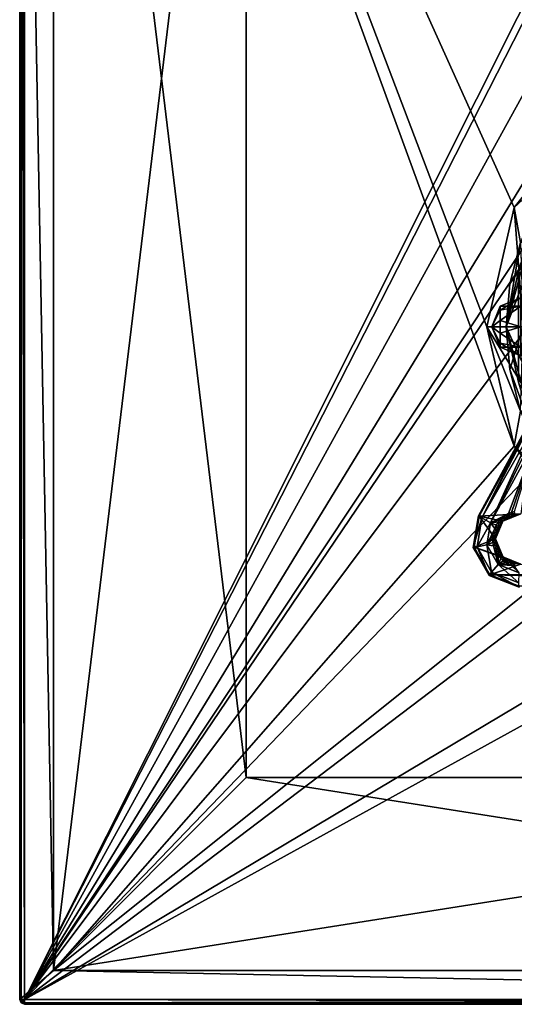
# Model space of a CAD drawing. Units: millimetres. Extents: x -77 to 77, y -106 to 96.
# Drawn here: x -77 to -26, y -96 to 6 of the extents above; entities that cross this region are included whole.
import ezdxf

# ---------------------------------------------------------------- set-up
doc = ezdxf.new("R2010")
doc.units = ezdxf.units.MM
doc.header["$LTSCALE"] = 65.185185
for name, color, linetype in [('107', 7, 'CONTINUOUS'), ('108', 7, 'CONTINUOUS'), ('113', 7, 'CONTINUOUS'), ('114', 7, 'CONTINUOUS'), ('115', 7, 'CONTINUOUS'), ('116', 7, 'CONTINUOUS'), ('119', 7, 'CONTINUOUS'), ('120', 7, 'CONTINUOUS'), ('121', 7, 'CONTINUOUS'), ('136', 7, 'CONTINUOUS'), ('156', 7, 'CONTINUOUS'), ('157', 7, 'CONTINUOUS'), ('160', 7, 'CONTINUOUS'), ('161', 7, 'CONTINUOUS'), ('166', 7, 'CONTINUOUS'), ('170', 7, 'CONTINUOUS'), ('171', 7, 'CONTINUOUS'), ('172', 7, 'CONTINUOUS'), ('178', 7, 'CONTINUOUS'), ('179', 7, 'CONTINUOUS'), ('184', 7, 'CONTINUOUS'), ('185', 7, 'CONTINUOUS'), ('186', 7, 'CONTINUOUS'), ('189', 7, 'CONTINUOUS'), ('190', 7, 'CONTINUOUS'), ('193', 7, 'CONTINUOUS'), ('309', 7, 'CONTINUOUS'), ('310', 7, 'CONTINUOUS'), ('325', 7, 'CONTINUOUS'), ('326', 7, 'CONTINUOUS'), ('375', 7, 'CONTINUOUS'), ('427', 7, 'CONTINUOUS'), ('428', 7, 'CONTINUOUS'), ('442', 7, 'CONTINUOUS'), ('458', 7, 'CONTINUOUS'), ('459', 7, 'CONTINUOUS'), ('502', 7, 'CONTINUOUS'), ('503', 7, 'CONTINUOUS'), ('506', 7, 'CONTINUOUS'), ('510', 7, 'CONTINUOUS')]:
    doc.layers.add(name, color=color, linetype=linetype)

msp = doc.modelspace()

# ---------------------------------------------------------------- linework, layer by layer
at = {"layer": '107', "color": 7, "linetype": 'CONTINUOUS', "true_color": 0xaaaaaa}
for points in [[(-73.5, 92.75, 46.5), (-73.5, -92.25, 46.5), (-77, 95.75, 46.5), (-73.5, 92.75, 46.5)], [(-77, 95.75, 46.5), (-73.5, -92.25, 46.5), (-77, -95.25, 46.5), (-77, 95.75, 46.5)], [(-73.5, -92.25, 46.5), (77, -95.25, 46.5), (-77, -95.25, 46.5), (-73.5, -92.25, 46.5)], [(-73.5, -92.25, 46.5), (73.5, -92.25, 46.5), (77, -95.25, 46.5), (-73.5, -92.25, 46.5)], [(-77, -95.25, 46.5), (77, -95.25, 46.5), (76.85, -95.6, 46.5), (-77, -95.25, 46.5)], [(-76.85, -95.6, 46.5), (-77, -95.25, 46.5), (76.85, -95.6, 46.5), (-76.85, -95.6, 46.5)], [(-76.5, -95.75, 46.5), (-76.85, -95.6, 46.5), (76.5, -95.75, 46.5), (-76.5, -95.75, 46.5)], [(76.5, -95.75, 46.5), (-76.85, -95.6, 46.5), (76.85, -95.6, 46.5), (76.5, -95.75, 46.5)]]:
    msp.add_3dface(points, dxfattribs=at)
at = {"layer": '108', "color": 7, "linetype": 'CONTINUOUS', "true_color": 0xaaaaaa}
for points in [[(-76.5, -95.25, 60), (-8.29, 40.53, 60), (-76.5, 95.75, 60), (-76.5, -95.25, 60)], [(-10.25, 34.5, 60), (-8.29, 40.53, 60), (-76.5, -95.25, 60), (-10.25, 34.5, 60)], [(-8.29, 28.47, 60), (-10.25, 34.5, 60), (-76.5, -95.25, 60), (-8.29, 28.47, 60)], [(-3.17, 24.75, 60), (-8.29, 28.47, 60), (-76.5, -95.25, 60), (-3.17, 24.75, 60)], [(-21, -13.37, 60), (3.17, 24.75, 60), (-76.5, -95.25, 60), (-21, -13.37, 60)], [(3.17, 24.75, 60), (-3.17, 24.75, 60), (-76.5, -95.25, 60), (3.17, 24.75, 60)], [(-24.25, -25.5, 60), (-21, -13.37, 60), (-76.5, -95.25, 60), (-24.25, -25.5, 60)], [(-21, -37.63, 60), (-24.25, -25.5, 60), (-76.5, -95.25, 60), (-21, -37.63, 60)], [(-12.13, -46.5, 60), (-21, -37.63, 60), (-76.5, -95.25, 60), (-12.13, -46.5, 60)], [(0, -49.75, 60), (-12.13, -46.5, 60), (-76.5, -95.25, 60), (0, -49.75, 60)], [(12.13, -46.5, 60), (0, -49.75, 60), (-76.5, -95.25, 60), (12.13, -46.5, 60)], [(76.5, -95.25, 60), (12.13, -46.5, 60), (-76.5, -95.25, 60), (76.5, -95.25, 60)]]:
    msp.add_3dface(points, dxfattribs=at)
at = {"layer": '113', "color": 7, "linetype": 'CONTINUOUS', "true_color": 0xaaaaaa}
for points in [[(-73.5, -92.25, 56.5), (-73.5, 92.75, 56.5), (-25.68, -37.87, 56.5), (-73.5, -92.25, 56.5)], [(-28.5, -25.5, 56.5), (-73.5, 92.75, 56.5), (-25.68, -13.13, 56.5), (-28.5, -25.5, 56.5)], [(-73.5, 92.75, 56.5), (-28.5, -25.5, 56.5), (-25.68, -37.87, 56.5), (-73.5, 92.75, 56.5)], [(-25.68, -13.13, 56.5), (-73.5, 92.75, 56.5), (-17.77, -3.22, 56.5), (-25.68, -13.13, 56.5)], [(-17.77, -3.22, 56.5), (-73.5, 92.75, 56.5), (-6.34, 2.29, 56.5), (-17.77, -3.22, 56.5)], [(-6.34, 2.29, 56.5), (-73.5, 92.75, 56.5), (6.34, 2.29, 56.5), (-6.34, 2.29, 56.5)], [(6.34, 2.29, 56.5), (-73.5, 92.75, 56.5), (-11.73, 25.98, 56.5), (6.34, 2.29, 56.5)], [(-17.77, -47.78, 56.5), (-73.5, -92.25, 56.5), (-25.68, -37.87, 56.5), (-17.77, -47.78, 56.5)], [(73.5, -92.25, 56.5), (-73.5, -92.25, 56.5), (-17.77, -47.78, 56.5), (73.5, -92.25, 56.5)]]:
    msp.add_3dface(points, dxfattribs=at)
at = {"layer": '114', "color": 7, "linetype": 'CONTINUOUS', "true_color": 0xaaaaaa}
for points in [[(-25.68, -13.14, 52), (-17.77, -3.22, 52), (-18.74, -6.76, 52), (-25.68, -13.14, 52)], [(-25.01, -16.75, 52), (-25.68, -13.14, 52), (-18.74, -6.76, 52), (-25.01, -16.75, 52)], [(-28.5, -25.5, 52), (-25.68, -13.14, 52), (-24.75, -25.5, 52), (-28.5, -25.5, 52)], [(-24.75, -25.5, 52), (-25.68, -13.14, 52), (-25.01, -16.75, 52), (-24.75, -25.5, 52)], [(-25.68, -37.86, 52), (-28.5, -25.5, 52), (-25.01, -34.25, 52), (-25.68, -37.86, 52)], [(-25.01, -34.25, 52), (-28.5, -25.5, 52), (-23.15, -34.25, 52), (-25.01, -34.25, 52)], [(-23.15, -34.25, 52), (-28.5, -25.5, 52), (-24.75, -25.5, 52), (-23.15, -34.25, 52)], [(-18.74, -44.24, 52), (-25.68, -37.86, 52), (-25.01, -34.25, 52), (-18.74, -44.24, 52)], [(-17.77, -47.78, 52), (-25.68, -37.86, 52), (-18.74, -44.24, 52), (-17.77, -47.78, 52)]]:
    msp.add_3dface(points, dxfattribs=at)
at = {"layer": '115', "color": 7, "linetype": 'CONTINUOUS', "true_color": 0xaaaaaa}
for points in [[(-25.68, -13.13, 56.5), (-17.77, -3.22, 56.5), (-25.68, -13.14, 52), (-25.68, -13.13, 56.5)], [(-17.77, -3.22, 56.5), (-17.77, -3.22, 52), (-25.68, -13.14, 52), (-17.77, -3.22, 56.5)], [(-28.5, -25.5, 56.5), (-25.68, -13.13, 56.5), (-28.5, -25.5, 52), (-28.5, -25.5, 56.5)], [(-28.5, -25.5, 52), (-25.68, -13.13, 56.5), (-25.68, -13.14, 52), (-28.5, -25.5, 52)]]:
    msp.add_3dface(points, dxfattribs=at)
at = {"layer": '116', "color": 7, "linetype": 'CONTINUOUS', "true_color": 0xaaaaaa}
for points in [[(-25.68, -37.87, 56.5), (-28.5, -25.5, 56.5), (-25.68, -37.86, 52), (-25.68, -37.87, 56.5)], [(-28.5, -25.5, 56.5), (-28.5, -25.5, 52), (-25.68, -37.86, 52), (-28.5, -25.5, 56.5)], [(-25.68, -37.87, 56.5), (-25.68, -37.86, 52), (-17.77, -47.78, 52), (-25.68, -37.87, 56.5)], [(-17.77, -47.78, 56.5), (-25.68, -37.87, 56.5), (-17.77, -47.78, 52), (-17.77, -47.78, 56.5)]]:
    msp.add_3dface(points, dxfattribs=at)
at = {"layer": '119', "color": 7, "linetype": 'CONTINUOUS', "true_color": 0xaaaaaa}
for points in [[(-24.25, -25.5, 56.5), (-26.5, -25.5, 56.5), (-22.95, -12.25, 56.5), (-24.25, -25.5, 56.5)], [(-24.25, -25.5, 56.5), (-21, -37.63, 56.5), (-26.5, -25.5, 56.5), (-24.25, -25.5, 56.5)], [(-26.5, -25.5, 56.5), (-21, -37.63, 56.5), (-22.95, -38.75, 56.5), (-26.5, -25.5, 56.5)]]:
    msp.add_3dface(points, dxfattribs=at)
at = {"layer": '120', "color": 7, "linetype": 'CONTINUOUS', "true_color": 0xaaaaaa}
for points in [[(-22.95, -12.25, 56.5), (-26.5, -25.5, 56.5), (-25.01, -16.75, 54), (-22.95, -12.25, 56.5)], [(-25.01, -16.75, 54), (-26.5, -25.5, 56.5), (-26.13, -21.06, 54), (-25.01, -16.75, 54)], [(-26.5, -25.5, 56.5), (-26.5, -25.5, 54), (-26.13, -21.06, 54), (-26.5, -25.5, 56.5)]]:
    msp.add_3dface(points, dxfattribs=at)
at = {"layer": '121', "color": 7, "linetype": 'CONTINUOUS', "true_color": 0xaaaaaa}
for points in [[(-26.5, -25.5, 56.5), (-22.95, -38.75, 56.5), (-26.5, -25.5, 54), (-26.5, -25.5, 56.5)], [(-26.5, -25.5, 54), (-22.95, -38.75, 56.5), (-26.13, -29.94, 54), (-26.5, -25.5, 54)], [(-22.95, -38.75, 56.5), (-25.01, -34.25, 54), (-26.13, -29.94, 54), (-22.95, -38.75, 56.5)]]:
    msp.add_3dface(points, dxfattribs=at)
at = {"layer": '136', "color": 7, "linetype": 'CONTINUOUS', "true_color": 0xaaaaaa}
for points in [[(-26.13, -21.06, 54), (-26.5, -25.5, 54), (-23.15, -16.75, 54), (-26.13, -21.06, 54)], [(-23.15, -16.75, 54), (-26.5, -25.5, 54), (-24.75, -25.5, 54), (-23.15, -16.75, 54)], [(-25.01, -16.75, 54), (-26.13, -21.06, 54), (-23.15, -16.75, 54), (-25.01, -16.75, 54)], [(-26.5, -25.5, 54), (-26.13, -29.94, 54), (-24.75, -25.5, 54), (-26.5, -25.5, 54)], [(-26.13, -29.94, 54), (-25.01, -34.25, 54), (-24.75, -25.5, 54), (-26.13, -29.94, 54)]]:
    msp.add_3dface(points, dxfattribs=at)
at = {"layer": '156', "color": 7, "linetype": 'CONTINUOUS', "true_color": 0xaaaaaa}
for points in [[(-77, 95.75, 46.5), (-77, -95.25, 46.5), (-77, 95.75, 59.5), (-77, 95.75, 46.5)], [(-77, 95.75, 59.5), (-77, -95.25, 46.5), (-77, -95.25, 59.5), (-77, 95.75, 59.5)]]:
    msp.add_3dface(points, dxfattribs=at)
at = {"layer": '157', "color": 7, "linetype": 'CONTINUOUS', "true_color": 0xaaaaaa}
for points in [[(-76.5, -95.75, 46.5), (76.5, -95.75, 46.5), (-76.5, -95.75, 59.5), (-76.5, -95.75, 46.5)], [(-76.5, -95.75, 59.5), (76.5, -95.75, 46.5), (76.5, -95.75, 59.5), (-76.5, -95.75, 59.5)]]:
    msp.add_3dface(points, dxfattribs=at)
at = {"layer": '160', "color": 7, "linetype": 'CONTINUOUS', "true_color": 0xaaaaaa}
for points in [[(-73.5, -92.25, 46.5), (-73.5, 92.75, 46.5), (-73.5, -92.25, 56.5), (-73.5, -92.25, 46.5)], [(-73.5, 92.75, 46.5), (-73.5, 92.75, 56.5), (-73.5, -92.25, 56.5), (-73.5, 92.75, 46.5)]]:
    msp.add_3dface(points, dxfattribs=at)
at = {"layer": '161', "color": 7, "linetype": 'CONTINUOUS', "true_color": 0xaaaaaa}
for points in [[(73.5, -92.25, 46.5), (-73.5, -92.25, 46.5), (73.5, -92.25, 56.5), (73.5, -92.25, 46.5)], [(-73.5, -92.25, 46.5), (-73.5, -92.25, 56.5), (73.5, -92.25, 56.5), (-73.5, -92.25, 46.5)]]:
    msp.add_3dface(points, dxfattribs=at)
at = {"layer": '166', "color": 7, "linetype": 'CONTINUOUS', "true_color": 0xaaaaaa}
for points in [[(-77, -95.25, 46.5), (-76.85, -95.6, 46.5), (-77, -95.25, 59.5), (-77, -95.25, 46.5)], [(-77, -95.25, 59.5), (-76.85, -95.6, 46.5), (-76.85, -95.6, 59.5), (-77, -95.25, 59.5)], [(-76.85, -95.6, 46.5), (-76.5, -95.75, 46.5), (-76.85, -95.6, 59.5), (-76.85, -95.6, 46.5)], [(-76.5, -95.75, 46.5), (-76.5, -95.75, 59.5), (-76.85, -95.6, 59.5), (-76.5, -95.75, 46.5)]]:
    msp.add_3dface(points, dxfattribs=at)
at = {"layer": '170', "color": 7, "linetype": 'CONTINUOUS', "true_color": 0xaaaaaa}
for points in [[(76.5, -95.25, 60), (-76.5, -95.25, 60), (-76.5, -95.6, 59.85), (76.5, -95.25, 60)], [(76.5, -95.61, 59.85), (76.5, -95.25, 60), (-76.5, -95.6, 59.85), (76.5, -95.61, 59.85)], [(-76.5, -95.71, 59.69), (76.5, -95.61, 59.85), (-76.5, -95.6, 59.85), (-76.5, -95.71, 59.69)], [(76.5, -95.71, 59.69), (76.5, -95.61, 59.85), (-76.5, -95.71, 59.69), (76.5, -95.71, 59.69)], [(-76.5, -95.75, 59.5), (76.5, -95.75, 59.5), (76.5, -95.71, 59.69), (-76.5, -95.75, 59.5)], [(-76.5, -95.75, 59.5), (76.5, -95.71, 59.69), (-76.5, -95.71, 59.69), (-76.5, -95.75, 59.5)]]:
    msp.add_3dface(points, dxfattribs=at)
at = {"layer": '171', "color": 7, "linetype": 'CONTINUOUS', "true_color": 0xaaaaaa}
for points in [[(-77, -95.25, 59.5), (-76.85, -95.6, 59.5), (-76.81, -95.56, 59.75), (-77, -95.25, 59.5)], [(-76.96, -95.25, 59.69), (-77, -95.25, 59.5), (-76.81, -95.56, 59.75), (-76.96, -95.25, 59.69)], [(-76.86, -95.25, 59.85), (-76.96, -95.25, 59.69), (-76.81, -95.56, 59.75), (-76.86, -95.25, 59.85)], [(-76.5, -95.25, 60), (-76.86, -95.25, 59.85), (-76.68, -95.43, 59.93), (-76.5, -95.25, 60)], [(-76.68, -95.43, 59.93), (-76.86, -95.25, 59.85), (-76.81, -95.56, 59.75), (-76.68, -95.43, 59.93)], [(-76.85, -95.6, 59.5), (-76.5, -95.71, 59.69), (-76.81, -95.56, 59.75), (-76.85, -95.6, 59.5)], [(-76.85, -95.6, 59.5), (-76.5, -95.75, 59.5), (-76.5, -95.71, 59.69), (-76.85, -95.6, 59.5)], [(-76.5, -95.6, 59.85), (-76.68, -95.43, 59.93), (-76.81, -95.56, 59.75), (-76.5, -95.6, 59.85)], [(-76.5, -95.71, 59.69), (-76.5, -95.6, 59.85), (-76.81, -95.56, 59.75), (-76.5, -95.71, 59.69)], [(-76.5, -95.6, 59.85), (-76.5, -95.25, 60), (-76.68, -95.43, 59.93), (-76.5, -95.6, 59.85)]]:
    msp.add_3dface(points, dxfattribs=at)
at = {"layer": '172', "color": 7, "linetype": 'CONTINUOUS', "true_color": 0xaaaaaa}
for points in [[(-77, 95.75, 59.5), (-77, -95.25, 59.5), (-76.96, -95.25, 59.69), (-77, 95.75, 59.5)], [(-77, 95.75, 59.5), (-76.96, -95.25, 59.69), (-76.96, 95.75, 59.69), (-77, 95.75, 59.5)], [(-76.96, -95.25, 59.69), (-76.86, -95.25, 59.85), (-76.96, 95.75, 59.69), (-76.96, -95.25, 59.69)], [(-76.96, 95.75, 59.69), (-76.86, -95.25, 59.85), (-76.85, 95.75, 59.85), (-76.96, 95.75, 59.69)], [(-76.86, -95.25, 59.85), (-76.5, -95.25, 60), (-76.85, 95.75, 59.85), (-76.86, -95.25, 59.85)], [(-76.5, -95.25, 60), (-76.5, 95.75, 60), (-76.85, 95.75, 59.85), (-76.5, -95.25, 60)]]:
    msp.add_3dface(points, dxfattribs=at)
at = {"layer": '178', "color": 7, "linetype": 'CONTINUOUS', "true_color": 0x000000}
for points in [[(-26.5, -25.5, 55.25), (-25.23, -19.74, 56.33), (-22.95, -12.25, 55.25), (-26.5, -25.5, 55.25)], [(-25.23, -31.26, 56.33), (-25.23, -19.74, 56.33), (-26.5, -25.5, 55.25), (-25.23, -31.26, 56.33)], [(-22.95, -38.75, 55.25), (-25.23, -31.26, 56.33), (-26.5, -25.5, 55.25), (-22.95, -38.75, 55.25)]]:
    msp.add_3dface(points, dxfattribs=at)
at = {"layer": '179', "color": 7, "linetype": 'CONTINUOUS', "true_color": 0x000000}
for points in [[(-26.5, -25.5, 55.25), (-22.95, -12.25, 55.25), (-25.23, -19.74, 54.17), (-26.5, -25.5, 55.25)], [(-25.23, -31.26, 54.17), (-26.5, -25.5, 55.25), (-25.23, -19.74, 54.17), (-25.23, -31.26, 54.17)], [(-22.95, -38.75, 55.25), (-26.5, -25.5, 55.25), (-25.23, -31.26, 54.17), (-22.95, -38.75, 55.25)]]:
    msp.add_3dface(points, dxfattribs=at)
at = {"layer": '184', "color": 7, "linetype": 'CONTINUOUS'}
for points in [[(-73.5, 92.75, 56.5), (-73.5, -92.25, 56.5), (-53.5, 72.75, 56.5), (-73.5, 92.75, 56.5)], [(-53.5, 72.75, 56.5), (-73.5, -92.25, 56.5), (-53.5, -72.25, 56.5), (-53.5, 72.75, 56.5)], [(-73.5, -92.25, 56.5), (73.5, -92.25, 56.5), (53.5, -72.25, 56.5), (-73.5, -92.25, 56.5)], [(-73.5, -92.25, 56.5), (53.5, -72.25, 56.5), (-53.5, -72.25, 56.5), (-73.5, -92.25, 56.5)]]:
    msp.add_3dface(points, dxfattribs=at)
at = {"layer": '185', "color": 7, "linetype": 'CONTINUOUS'}
for points in [[(-73.5, -92.25, 45.5), (-73.5, 92.75, 45.5), (-53.5, -72.25, 45.5), (-73.5, -92.25, 45.5)], [(-53.5, -72.25, 45.5), (-73.5, 92.75, 45.5), (-53.5, 72.75, 45.5), (-53.5, -72.25, 45.5)], [(73.5, -92.25, 45.5), (-73.5, -92.25, 45.5), (-53.5, -72.25, 45.5), (73.5, -92.25, 45.5)], [(53.5, -72.25, 45.5), (73.5, -92.25, 45.5), (-53.5, -72.25, 45.5), (53.5, -72.25, 45.5)]]:
    msp.add_3dface(points, dxfattribs=at)
at = {"layer": '186', "color": 7, "linetype": 'CONTINUOUS'}
for points in [[(-73.5, -92.25, 56.5), (-73.5, 92.75, 56.5), (-73.5, -92.25, 45.5), (-73.5, -92.25, 56.5)], [(-73.5, -92.25, 45.5), (-73.5, 92.75, 56.5), (-73.5, 92.75, 45.5), (-73.5, -92.25, 45.5)]]:
    msp.add_3dface(points, dxfattribs=at)
at = {"layer": '189', "color": 7, "linetype": 'CONTINUOUS'}
for points in [[(73.5, -92.25, 56.5), (-73.5, -92.25, 56.5), (73.5, -92.25, 45.5), (73.5, -92.25, 56.5)], [(-73.5, -92.25, 56.5), (-73.5, -92.25, 45.5), (73.5, -92.25, 45.5), (-73.5, -92.25, 56.5)]]:
    msp.add_3dface(points, dxfattribs=at)
at = {"layer": '190', "color": 7, "linetype": 'CONTINUOUS'}
for points in [[(-53.5, -72.25, 56.5), (53.5, -72.25, 56.5), (-53.5, -72.25, 45.5), (-53.5, -72.25, 56.5)], [(53.5, -72.25, 56.5), (53.5, -72.25, 45.5), (-53.5, -72.25, 45.5), (53.5, -72.25, 56.5)]]:
    msp.add_3dface(points, dxfattribs=at)
at = {"layer": '193', "color": 7, "linetype": 'CONTINUOUS'}
for points in [[(-53.5, 72.75, 56.5), (-53.5, -72.25, 56.5), (-53.5, 72.75, 45.5), (-53.5, 72.75, 56.5)], [(-53.5, -72.25, 56.5), (-53.5, -72.25, 45.5), (-53.5, 72.75, 45.5), (-53.5, -72.25, 56.5)]]:
    msp.add_3dface(points, dxfattribs=at)
at = {"layer": '309', "color": 7, "linetype": 'CONTINUOUS', "true_color": 0xffe664}
for points in [[(-23.76, -34.8, 1.5), (-29.39, -45.1, 1.5), (-23.76, -34.8, 3.72), (-23.76, -34.8, 1.5)], [(-23.76, -34.8, 3.72), (-29.39, -45.1, 1.5), (-29.39, -45.1, 3.52), (-23.76, -34.8, 3.72)]]:
    msp.add_3dface(points, dxfattribs=at)
at = {"layer": '310', "color": 7, "linetype": 'CONTINUOUS', "true_color": 0xffe664}
for points in [[(-29.39, -45.1, 3.52), (-29.39, -45.1, 1.5), (-29.92, -48.39, 1.5), (-29.39, -45.1, 3.52)], [(-29.92, -48.39, 3.51), (-29.39, -45.1, 3.52), (-29.92, -48.39, 1.5), (-29.92, -48.39, 3.51)], [(-28.27, -51.28, 3.55), (-29.92, -48.39, 3.51), (-29.92, -48.39, 1.5), (-28.27, -51.28, 3.55)], [(-28.27, -51.28, 1.5), (-28.27, -51.28, 3.55), (-29.92, -48.39, 1.5), (-28.27, -51.28, 1.5)], [(-25.17, -52.5, 3.62), (-28.27, -51.28, 3.55), (-25.17, -52.5, 1.5), (-25.17, -52.5, 3.62)], [(-25.17, -52.5, 1.5), (-28.27, -51.28, 3.55), (-28.27, -51.28, 1.5), (-25.17, -52.5, 1.5)]]:
    msp.add_3dface(points, dxfattribs=at)
at = {"layer": '325', "color": 7, "linetype": 'CONTINUOUS', "true_color": 0xffe664}
for points in [[(-25, -44.9, 1), (-26.62, -45.46, 4.76), (-26.84, -45.66, 1), (-25, -44.9, 1)], [(-26.38, -45.29, 4.77), (-26.62, -45.46, 4.76), (-25, -44.9, 1), (-26.38, -45.29, 4.77)], [(-26.12, -45.15, 4.78), (-26.38, -45.29, 4.77), (-25, -44.9, 1), (-26.12, -45.15, 4.78)], [(-25.85, -45.04, 4.79), (-26.12, -45.15, 4.78), (-25, -44.9, 1), (-25.85, -45.04, 4.79)], [(-25.57, -44.96, 4.8), (-25.85, -45.04, 4.79), (-25, -44.9, 1), (-25.57, -44.96, 4.8)], [(-27.58, -47.17, 4.73), (-27.6, -47.5, 4.73), (-26.84, -45.66, 1), (-27.58, -47.17, 4.73)], [(-26.84, -45.66, 1), (-27.6, -47.5, 4.73), (-27.6, -47.5, 1), (-26.84, -45.66, 1)], [(-27.52, -46.85, 4.73), (-27.58, -47.17, 4.73), (-26.84, -45.66, 1), (-27.52, -46.85, 4.73)], [(-27.41, -46.52, 4.73), (-27.52, -46.85, 4.73), (-26.84, -45.66, 1), (-27.41, -46.52, 4.73)], [(-27.26, -46.21, 4.74), (-27.41, -46.52, 4.73), (-26.84, -45.66, 1), (-27.26, -46.21, 4.74)], [(-27.07, -45.92, 4.75), (-27.26, -46.21, 4.74), (-26.84, -45.66, 1), (-27.07, -45.92, 4.75)], [(-26.84, -45.66, 4.76), (-27.07, -45.92, 4.75), (-26.84, -45.66, 1), (-26.84, -45.66, 4.76)], [(-26.62, -45.46, 4.76), (-26.84, -45.66, 4.76), (-26.84, -45.66, 1), (-26.62, -45.46, 4.76)]]:
    msp.add_3dface(points, dxfattribs=at)
at = {"layer": '326', "color": 7, "linetype": 'CONTINUOUS', "true_color": 0xffe664}
for points in [[(-27.6, -47.5, 1), (-27.6, -47.5, 4.73), (-27.58, -47.82, 4.73), (-27.6, -47.5, 1)], [(-26.85, -49.33, 4.75), (-27.6, -47.5, 1), (-27.08, -49.06, 4.75), (-26.85, -49.33, 4.75)], [(-27.6, -47.5, 1), (-26.85, -49.33, 4.75), (-26.84, -49.34, 1), (-27.6, -47.5, 1)], [(-27.08, -49.06, 4.75), (-27.6, -47.5, 1), (-27.27, -48.78, 4.74), (-27.08, -49.06, 4.75)], [(-27.27, -48.78, 4.74), (-27.6, -47.5, 1), (-27.41, -48.47, 4.73), (-27.27, -48.78, 4.74)], [(-27.41, -48.47, 4.73), (-27.6, -47.5, 1), (-27.52, -48.15, 4.73), (-27.41, -48.47, 4.73)], [(-27.52, -48.15, 4.73), (-27.6, -47.5, 1), (-27.58, -47.82, 4.73), (-27.52, -48.15, 4.73)], [(-26.85, -49.33, 4.75), (-26.63, -49.53, 4.76), (-26.84, -49.34, 1), (-26.85, -49.33, 4.75)], [(-25.29, -50.08, 4.82), (-25, -50.1, 4.83), (-26.84, -49.34, 1), (-25.29, -50.08, 4.82)], [(-26.84, -49.34, 1), (-25, -50.1, 4.83), (-25, -50.1, 1), (-26.84, -49.34, 1)], [(-25.58, -50.03, 4.8), (-25.29, -50.08, 4.82), (-26.84, -49.34, 1), (-25.58, -50.03, 4.8)], [(-25.86, -49.95, 4.79), (-25.58, -50.03, 4.8), (-26.84, -49.34, 1), (-25.86, -49.95, 4.79)], [(-26.13, -49.84, 4.78), (-25.86, -49.95, 4.79), (-26.84, -49.34, 1), (-26.13, -49.84, 4.78)], [(-26.39, -49.7, 4.77), (-26.13, -49.84, 4.78), (-26.84, -49.34, 1), (-26.39, -49.7, 4.77)], [(-26.63, -49.53, 4.76), (-26.39, -49.7, 4.77), (-26.84, -49.34, 1), (-26.63, -49.53, 4.76)]]:
    msp.add_3dface(points, dxfattribs=at)
at = {"layer": '375', "color": 7, "linetype": 'CONTINUOUS', "true_color": 0xffe664}
for points in [[(-29.31, -45.14, 1), (-23.68, -34.84, 1), (-25, -44.9, 1), (-29.31, -45.14, 1)], [(-29.31, -45.14, 1), (-25, -44.9, 1), (-26.84, -45.66, 1), (-29.31, -45.14, 1)], [(-29.84, -48.37, 1), (-29.31, -45.14, 1), (-27.6, -47.5, 1), (-29.84, -48.37, 1)], [(-29.31, -45.14, 1), (-26.84, -45.66, 1), (-27.6, -47.5, 1), (-29.31, -45.14, 1)], [(-29.84, -48.37, 1), (-27.6, -47.5, 1), (-26.84, -49.34, 1), (-29.84, -48.37, 1)], [(-28.22, -51.21, 1), (-29.84, -48.37, 1), (-25, -50.1, 1), (-28.22, -51.21, 1)], [(-29.84, -48.37, 1), (-26.84, -49.34, 1), (-25, -50.1, 1), (-29.84, -48.37, 1)], [(28.22, -51.21, 1), (-28.22, -51.21, 1), (-25, -50.1, 1), (28.22, -51.21, 1)], [(25.17, -52.41, 1), (-25.17, -52.41, 1), (-28.22, -51.21, 1), (25.17, -52.41, 1)], [(28.22, -51.21, 1), (25.17, -52.41, 1), (-28.22, -51.21, 1), (28.22, -51.21, 1)]]:
    msp.add_3dface(points, dxfattribs=at)
at = {"layer": '427', "color": 7, "linetype": 'CONTINUOUS', "true_color": 0xffe664}
for points in [[(-29.92, -48.39, 1.5), (-29.39, -45.1, 1.5), (-29.84, -48.37, 1), (-29.92, -48.39, 1.5)], [(-29.39, -45.1, 1.5), (-29.37, -45.11, 1.25), (-29.84, -48.37, 1), (-29.39, -45.1, 1.5)], [(-29.37, -45.11, 1.25), (-29.31, -45.14, 1), (-29.84, -48.37, 1), (-29.37, -45.11, 1.25)], [(-28.22, -51.21, 1), (-29.92, -48.39, 1.5), (-29.84, -48.37, 1), (-28.22, -51.21, 1)], [(-28.27, -51.28, 1.5), (-29.92, -48.39, 1.5), (-28.22, -51.21, 1), (-28.27, -51.28, 1.5)], [(-25.17, -52.41, 1), (-28.27, -51.28, 1.5), (-28.22, -51.21, 1), (-25.17, -52.41, 1)], [(-25.17, -52.5, 1.5), (-28.27, -51.28, 1.5), (-25.17, -52.48, 1.25), (-25.17, -52.5, 1.5)], [(-28.27, -51.28, 1.5), (-25.17, -52.41, 1), (-25.17, -52.48, 1.25), (-28.27, -51.28, 1.5)]]:
    msp.add_3dface(points, dxfattribs=at)
at = {"layer": '428', "color": 7, "linetype": 'CONTINUOUS', "true_color": 0xffe664}
for points in [[(-29.39, -45.1, 1.5), (-23.76, -34.8, 1.5), (-23.74, -34.81, 1.25), (-29.39, -45.1, 1.5)], [(-29.39, -45.1, 1.5), (-23.74, -34.81, 1.25), (-29.37, -45.11, 1.25), (-29.39, -45.1, 1.5)], [(-23.74, -34.81, 1.25), (-23.68, -34.84, 1), (-29.37, -45.11, 1.25), (-23.74, -34.81, 1.25)], [(-23.68, -34.84, 1), (-29.31, -45.14, 1), (-29.37, -45.11, 1.25), (-23.68, -34.84, 1)]]:
    msp.add_3dface(points, dxfattribs=at)
at = {"layer": '442', "color": 7, "linetype": 'CONTINUOUS', "true_color": 0xffe664}
for points in [[(-23.29, -36.98, 5.19), (-28.12, -45.82, 5.02), (-26.26, -44.88, 5.08), (-23.29, -36.98, 5.19)], [(-25.96, -44.76, 5.09), (-23.29, -36.98, 5.19), (-26.26, -44.88, 5.08), (-25.96, -44.76, 5.09)], [(-25.65, -44.67, 5.1), (-23.29, -36.98, 5.19), (-25.96, -44.76, 5.09), (-25.65, -44.67, 5.1)], [(-26.26, -44.88, 5.08), (-28.12, -45.82, 5.02), (-26.55, -45.04, 5.07), (-26.26, -44.88, 5.08)], [(-28.12, -45.82, 5.02), (-28.5, -48.12, 5), (-27.7, -46.41, 5.03), (-28.12, -45.82, 5.02)], [(-26.55, -45.04, 5.07), (-28.12, -45.82, 5.02), (-26.82, -45.23, 5.06), (-26.55, -45.04, 5.07)], [(-26.82, -45.23, 5.06), (-28.12, -45.82, 5.02), (-27.06, -45.45, 5.06), (-26.82, -45.23, 5.06)], [(-27.06, -45.45, 5.06), (-28.12, -45.82, 5.02), (-27.32, -45.74, 5.05), (-27.06, -45.45, 5.06)], [(-27.32, -45.74, 5.05), (-28.12, -45.82, 5.02), (-27.53, -46.06, 5.04), (-27.32, -45.74, 5.05)], [(-27.53, -46.06, 5.04), (-28.12, -45.82, 5.02), (-27.7, -46.41, 5.03), (-27.53, -46.06, 5.04)], [(-27.7, -46.41, 5.03), (-28.5, -48.12, 5), (-27.82, -46.77, 5.03), (-27.7, -46.41, 5.03)], [(-27.82, -46.77, 5.03), (-28.5, -48.12, 5), (-27.89, -47.13, 5.03), (-27.82, -46.77, 5.03)], [(-27.89, -47.13, 5.03), (-28.5, -48.12, 5), (-27.91, -47.5, 5.03), (-27.89, -47.13, 5.03)], [(-27.91, -47.5, 5.03), (-28.5, -48.12, 5), (-27.89, -47.86, 5.03), (-27.91, -47.5, 5.03)], [(-27.89, -47.86, 5.03), (-28.5, -48.12, 5), (-27.82, -48.22, 5.03), (-27.89, -47.86, 5.03)], [(-28.5, -48.12, 5), (-27.34, -50.15, 5.05), (-27.82, -48.22, 5.03), (-28.5, -48.12, 5)], [(-27.82, -48.22, 5.03), (-27.34, -50.15, 5.05), (-27.7, -48.58, 5.03), (-27.82, -48.22, 5.03)], [(-27.7, -48.58, 5.03), (-27.34, -50.15, 5.05), (-27.54, -48.92, 5.04), (-27.7, -48.58, 5.03)], [(-27.54, -48.92, 5.04), (-27.34, -50.15, 5.05), (-27.33, -49.24, 5.05), (-27.54, -48.92, 5.04)], [(-27.33, -49.24, 5.05), (-27.34, -50.15, 5.05), (-27.07, -49.54, 5.05), (-27.33, -49.24, 5.05)], [(-27.07, -49.54, 5.05), (-27.34, -50.15, 5.05), (-26.83, -49.76, 5.06), (-27.07, -49.54, 5.05)], [(-26.83, -49.76, 5.06), (-27.34, -50.15, 5.05), (-26.56, -49.95, 5.07), (-26.83, -49.76, 5.06)], [(-26.56, -49.95, 5.07), (-27.34, -50.15, 5.05), (-26.27, -50.11, 5.08), (-26.56, -49.95, 5.07)], [(-26.27, -50.11, 5.08), (-27.34, -50.15, 5.05), (-25.97, -50.24, 5.09), (-26.27, -50.11, 5.08)], [(-27.34, -50.15, 5.05), (-25.17, -51, 5.12), (-25.97, -50.24, 5.09), (-27.34, -50.15, 5.05)], [(-25.97, -50.24, 5.09), (-25.17, -51, 5.12), (-25.66, -50.33, 5.1), (-25.97, -50.24, 5.09)]]:
    msp.add_3dface(points, dxfattribs=at)
at = {"layer": '458', "color": 7, "linetype": 'CONTINUOUS', "true_color": 0xffe664}
for points in [[(-23.76, -34.8, 3.72), (-29.39, -45.1, 3.52), (-29.02, -45.32, 4.56), (-23.76, -34.8, 3.72)], [(-23.76, -34.8, 3.72), (-29.02, -45.32, 4.56), (-23.72, -34.82, 4.06), (-23.76, -34.8, 3.72)], [(-29.02, -45.32, 4.56), (-23.62, -34.89, 4.39), (-23.72, -34.82, 4.06), (-29.02, -45.32, 4.56)], [(-23.52, -35.71, 4.94), (-23.62, -34.89, 4.39), (-29.02, -45.32, 4.56), (-23.52, -35.71, 4.94)], [(-28.12, -45.82, 5.02), (-23.52, -35.71, 4.94), (-29.02, -45.32, 4.56), (-28.12, -45.82, 5.02)], [(-23.52, -35.71, 4.94), (-28.12, -45.82, 5.02), (-23.42, -36.3, 5.12), (-23.52, -35.71, 4.94)], [(-28.12, -45.82, 5.02), (-23.29, -36.98, 5.19), (-23.42, -36.3, 5.12), (-28.12, -45.82, 5.02)]]:
    msp.add_3dface(points, dxfattribs=at)
at = {"layer": '459', "color": 7, "linetype": 'CONTINUOUS', "true_color": 0xffe664}
for points in [[(-29.39, -45.1, 3.52), (-29.92, -48.39, 3.51), (-29.02, -45.32, 4.56), (-29.39, -45.1, 3.52)], [(-29.02, -45.32, 4.56), (-29.92, -48.39, 3.51), (-29.52, -48.31, 4.53), (-29.02, -45.32, 4.56)], [(-28.12, -45.82, 5.02), (-29.02, -45.32, 4.56), (-29.52, -48.31, 4.53), (-28.12, -45.82, 5.02)], [(-28.5, -48.12, 5), (-28.12, -45.82, 5.02), (-29.52, -48.31, 4.53), (-28.5, -48.12, 5)], [(-29.92, -48.39, 3.51), (-28.27, -51.28, 3.55), (-29.52, -48.31, 4.53), (-29.92, -48.39, 3.51)], [(-28.02, -50.95, 4.58), (-28.5, -48.12, 5), (-29.52, -48.31, 4.53), (-28.02, -50.95, 4.58)], [(-28.27, -51.28, 3.55), (-28.02, -50.95, 4.58), (-29.52, -48.31, 4.53), (-28.27, -51.28, 3.55)], [(-27.34, -50.15, 5.05), (-28.5, -48.12, 5), (-28.02, -50.95, 4.58), (-27.34, -50.15, 5.05)], [(-28.27, -51.28, 3.55), (-25.17, -52.5, 3.62), (-28.02, -50.95, 4.58), (-28.27, -51.28, 3.55)], [(-25.2, -52.06, 4.68), (-27.34, -50.15, 5.05), (-28.02, -50.95, 4.58), (-25.2, -52.06, 4.68)], [(-25.17, -52.5, 3.62), (-25.2, -52.06, 4.68), (-28.02, -50.95, 4.58), (-25.17, -52.5, 3.62)], [(-25.17, -51, 5.12), (-27.34, -50.15, 5.05), (-25.2, -52.06, 4.68), (-25.17, -51, 5.12)]]:
    msp.add_3dface(points, dxfattribs=at)
at = {"layer": '502', "color": 7, "linetype": 'CONTINUOUS', "true_color": 0xffe664}
for points in [[(-26.26, -44.88, 5.08), (-26.55, -45.04, 5.07), (-26.12, -45.15, 4.78), (-26.26, -44.88, 5.08)], [(-25.96, -44.76, 5.09), (-26.26, -44.88, 5.08), (-25.85, -45.04, 4.79), (-25.96, -44.76, 5.09)], [(-26.26, -44.88, 5.08), (-26.12, -45.15, 4.78), (-25.85, -45.04, 4.79), (-26.26, -44.88, 5.08)], [(-25.65, -44.67, 5.1), (-25.96, -44.76, 5.09), (-25.57, -44.96, 4.8), (-25.65, -44.67, 5.1)], [(-25.96, -44.76, 5.09), (-25.85, -45.04, 4.79), (-25.57, -44.96, 4.8), (-25.96, -44.76, 5.09)], [(-27.32, -45.74, 5.05), (-27.53, -46.06, 5.04), (-27.26, -46.21, 4.74), (-27.32, -45.74, 5.05)], [(-27.06, -45.45, 5.06), (-27.32, -45.74, 5.05), (-27.07, -45.92, 4.75), (-27.06, -45.45, 5.06)], [(-27.32, -45.74, 5.05), (-27.26, -46.21, 4.74), (-27.07, -45.92, 4.75), (-27.32, -45.74, 5.05)], [(-27.06, -45.45, 5.06), (-27.07, -45.92, 4.75), (-26.84, -45.66, 4.76), (-27.06, -45.45, 5.06)], [(-26.82, -45.23, 5.06), (-27.06, -45.45, 5.06), (-26.84, -45.66, 4.76), (-26.82, -45.23, 5.06)], [(-26.82, -45.23, 5.06), (-26.84, -45.66, 4.76), (-26.62, -45.46, 4.76), (-26.82, -45.23, 5.06)], [(-26.55, -45.04, 5.07), (-26.82, -45.23, 5.06), (-26.38, -45.29, 4.77), (-26.55, -45.04, 5.07)], [(-26.82, -45.23, 5.06), (-26.62, -45.46, 4.76), (-26.38, -45.29, 4.77), (-26.82, -45.23, 5.06)], [(-26.55, -45.04, 5.07), (-26.38, -45.29, 4.77), (-26.12, -45.15, 4.78), (-26.55, -45.04, 5.07)], [(-27.82, -46.77, 5.03), (-27.89, -47.13, 5.03), (-27.58, -47.17, 4.73), (-27.82, -46.77, 5.03)], [(-27.7, -46.41, 5.03), (-27.82, -46.77, 5.03), (-27.52, -46.85, 4.73), (-27.7, -46.41, 5.03)], [(-27.82, -46.77, 5.03), (-27.58, -47.17, 4.73), (-27.52, -46.85, 4.73), (-27.82, -46.77, 5.03)], [(-27.53, -46.06, 5.04), (-27.7, -46.41, 5.03), (-27.41, -46.52, 4.73), (-27.53, -46.06, 5.04)], [(-27.7, -46.41, 5.03), (-27.52, -46.85, 4.73), (-27.41, -46.52, 4.73), (-27.7, -46.41, 5.03)], [(-27.53, -46.06, 5.04), (-27.41, -46.52, 4.73), (-27.26, -46.21, 4.74), (-27.53, -46.06, 5.04)], [(-27.89, -47.13, 5.03), (-27.91, -47.5, 5.03), (-27.58, -47.17, 4.73), (-27.89, -47.13, 5.03)], [(-27.91, -47.5, 5.03), (-27.6, -47.5, 4.73), (-27.58, -47.17, 4.73), (-27.91, -47.5, 5.03)]]:
    msp.add_3dface(points, dxfattribs=at)
at = {"layer": '503', "color": 7, "linetype": 'CONTINUOUS', "true_color": 0xffe664}
for points in [[(-27.91, -47.5, 5.03), (-27.89, -47.86, 5.03), (-27.6, -47.5, 4.73), (-27.91, -47.5, 5.03)], [(-27.6, -47.5, 4.73), (-27.89, -47.86, 5.03), (-27.58, -47.82, 4.73), (-27.6, -47.5, 4.73)], [(-27.89, -47.86, 5.03), (-27.82, -48.22, 5.03), (-27.58, -47.82, 4.73), (-27.89, -47.86, 5.03)], [(-27.82, -48.22, 5.03), (-27.52, -48.15, 4.73), (-27.58, -47.82, 4.73), (-27.82, -48.22, 5.03)], [(-27.82, -48.22, 5.03), (-27.7, -48.58, 5.03), (-27.52, -48.15, 4.73), (-27.82, -48.22, 5.03)], [(-27.7, -48.58, 5.03), (-27.41, -48.47, 4.73), (-27.52, -48.15, 4.73), (-27.7, -48.58, 5.03)], [(-27.7, -48.58, 5.03), (-27.54, -48.92, 5.04), (-27.41, -48.47, 4.73), (-27.7, -48.58, 5.03)], [(-27.54, -48.92, 5.04), (-27.27, -48.78, 4.74), (-27.41, -48.47, 4.73), (-27.54, -48.92, 5.04)], [(-27.54, -48.92, 5.04), (-27.33, -49.24, 5.05), (-27.27, -48.78, 4.74), (-27.54, -48.92, 5.04)], [(-27.33, -49.24, 5.05), (-27.08, -49.06, 4.75), (-27.27, -48.78, 4.74), (-27.33, -49.24, 5.05)], [(-27.33, -49.24, 5.05), (-27.07, -49.54, 5.05), (-27.08, -49.06, 4.75), (-27.33, -49.24, 5.05)], [(-27.07, -49.54, 5.05), (-26.85, -49.33, 4.75), (-27.08, -49.06, 4.75), (-27.07, -49.54, 5.05)], [(-27.07, -49.54, 5.05), (-26.83, -49.76, 5.06), (-26.85, -49.33, 4.75), (-27.07, -49.54, 5.05)], [(-26.83, -49.76, 5.06), (-26.63, -49.53, 4.76), (-26.85, -49.33, 4.75), (-26.83, -49.76, 5.06)], [(-26.83, -49.76, 5.06), (-26.56, -49.95, 5.07), (-26.63, -49.53, 4.76), (-26.83, -49.76, 5.06)], [(-26.56, -49.95, 5.07), (-26.39, -49.7, 4.77), (-26.63, -49.53, 4.76), (-26.56, -49.95, 5.07)], [(-26.56, -49.95, 5.07), (-26.27, -50.11, 5.08), (-26.39, -49.7, 4.77), (-26.56, -49.95, 5.07)], [(-26.27, -50.11, 5.08), (-26.13, -49.84, 4.78), (-26.39, -49.7, 4.77), (-26.27, -50.11, 5.08)], [(-26.27, -50.11, 5.08), (-25.97, -50.24, 5.09), (-26.13, -49.84, 4.78), (-26.27, -50.11, 5.08)], [(-25.97, -50.24, 5.09), (-25.86, -49.95, 4.79), (-26.13, -49.84, 4.78), (-25.97, -50.24, 5.09)], [(-25.97, -50.24, 5.09), (-25.66, -50.33, 5.1), (-25.86, -49.95, 4.79), (-25.97, -50.24, 5.09)], [(-25.66, -50.33, 5.1), (-25.58, -50.03, 4.8), (-25.86, -49.95, 4.79), (-25.66, -50.33, 5.1)]]:
    msp.add_3dface(points, dxfattribs=at)
at = {"layer": '506', "color": 7, "linetype": 'CONTINUOUS', "true_color": 0xffe664}
for points in [[(-27.12, -23.38, 10), (-27.12, -23.78, 8.75), (-28, -25.5, 10), (-27.12, -23.38, 10)], [(-25, -22.5, 10), (-25, -23.38, 7.88), (-27.12, -23.38, 10), (-25, -22.5, 10)], [(-25, -23.38, 7.88), (-25, -25.5, 7), (-27.12, -24.84, 7.98), (-25, -23.38, 7.88)], [(-27.12, -23.38, 10), (-25, -23.38, 7.88), (-27.12, -23.78, 8.75), (-27.12, -23.38, 10)], [(-27.12, -23.78, 8.75), (-25, -23.38, 7.88), (-27.12, -24.84, 7.98), (-27.12, -23.78, 8.75)], [(-27.12, -23.78, 8.75), (-27.12, -24.84, 7.98), (-28, -25.5, 10), (-27.12, -23.78, 8.75)], [(-27.12, -24.84, 7.98), (-27.12, -26.16, 7.98), (-28, -25.5, 10), (-27.12, -24.84, 7.98)], [(-27.12, -26.16, 7.98), (-27.12, -27.22, 8.75), (-28, -25.5, 10), (-27.12, -26.16, 7.98)], [(-27.12, -27.22, 8.75), (-27.12, -27.62, 10), (-28, -25.5, 10), (-27.12, -27.22, 8.75)], [(-27.12, -24.84, 7.98), (-25, -25.5, 7), (-27.12, -26.16, 7.98), (-27.12, -24.84, 7.98)], [(-25, -25.5, 7), (-25, -27.62, 7.88), (-27.12, -26.16, 7.98), (-25, -25.5, 7)], [(-27.12, -26.16, 7.98), (-25, -27.62, 7.88), (-27.12, -27.22, 8.75), (-27.12, -26.16, 7.98)], [(-25, -27.62, 7.88), (-25, -28.5, 10), (-27.12, -27.22, 8.75), (-25, -27.62, 7.88)], [(-27.12, -27.22, 8.75), (-25, -28.5, 10), (-27.12, -27.62, 10), (-27.12, -27.22, 8.75)]]:
    msp.add_3dface(points, dxfattribs=at)
at = {"layer": '510', "color": 7, "linetype": 'CONTINUOUS', "true_color": 0xffe664}
for points in [[(-27.12, -23.38, 10), (-28, -25.5, 10), (-27.12, -23.78, 11.25), (-27.12, -23.38, 10)], [(-25, -22.5, 10), (-27.12, -23.38, 10), (-27.12, -23.78, 11.25), (-25, -22.5, 10)], [(-25, -22.5, 10), (-27.12, -23.78, 11.25), (-25, -23.38, 12.12), (-25, -22.5, 10)], [(-27.12, -24.84, 12.02), (-25, -25.5, 13), (-25, -23.38, 12.12), (-27.12, -24.84, 12.02)], [(-27.12, -23.78, 11.25), (-27.12, -24.84, 12.02), (-25, -23.38, 12.12), (-27.12, -23.78, 11.25)], [(-28, -25.5, 10), (-27.12, -24.84, 12.02), (-27.12, -23.78, 11.25), (-28, -25.5, 10)], [(-28, -25.5, 10), (-27.12, -26.16, 12.02), (-27.12, -24.84, 12.02), (-28, -25.5, 10)], [(-28, -25.5, 10), (-27.12, -27.62, 10), (-27.12, -27.22, 11.25), (-28, -25.5, 10)], [(-28, -25.5, 10), (-27.12, -27.22, 11.25), (-27.12, -26.16, 12.02), (-28, -25.5, 10)], [(-27.12, -26.16, 12.02), (-25, -25.5, 13), (-27.12, -24.84, 12.02), (-27.12, -26.16, 12.02)], [(-25, -27.62, 12.12), (-25, -25.5, 13), (-27.12, -26.16, 12.02), (-25, -27.62, 12.12)], [(-27.12, -27.22, 11.25), (-25, -27.62, 12.12), (-27.12, -26.16, 12.02), (-27.12, -27.22, 11.25)], [(-27.12, -27.62, 10), (-25, -27.62, 12.12), (-27.12, -27.22, 11.25), (-27.12, -27.62, 10)], [(-27.12, -27.62, 10), (-25, -28.5, 10), (-25, -27.62, 12.12), (-27.12, -27.62, 10)]]:
    msp.add_3dface(points, dxfattribs=at)

doc.saveas('drawing.dxf')
